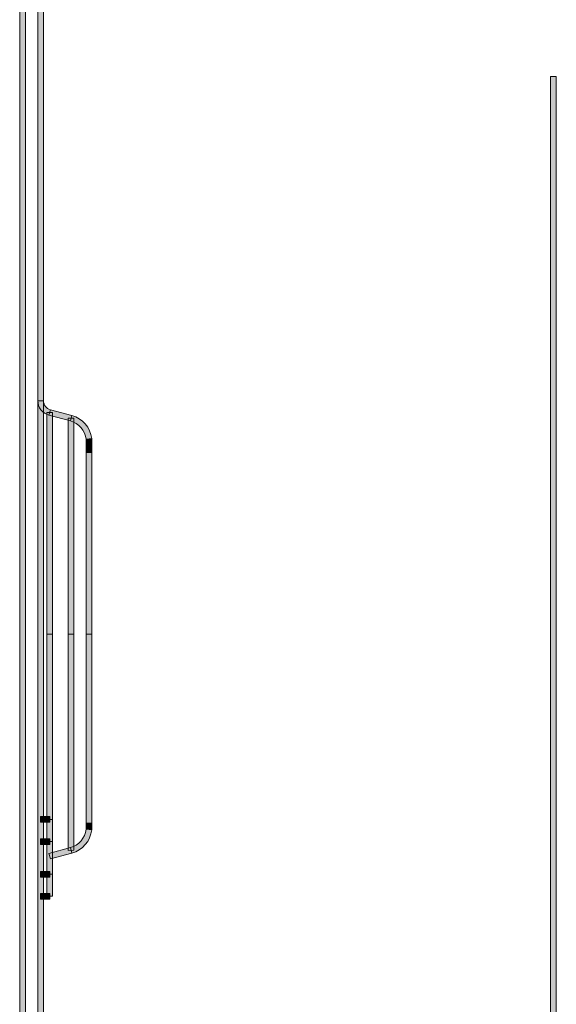
# Model space of a CAD drawing. Extents: x 0 to 1518, y -84 to 611.
# Drawn here: x 668 to 703, y 358 to 422 of the extents above; entities that cross this region are included whole.
import ezdxf

# ---------------------------------------------------------------- set-up
doc = ezdxf.new("R2010")
doc.units = 0
doc.header["$MEASUREMENT"] = 0
doc.layers.add('Layer 1', color=7, linetype='Continuous', lineweight=0)

msp = doc.modelspace()

# ---------------------------------------------------------------- hatches: boundary and pattern name
at = {"layer": 'Layer 1', "true_color": 0x000000, "transparency": 33554687}
h = msp.add_hatch(color=18, dxfattribs=at)
h.dxf.hatch_style = 2
h.paths.add_polyline_path([(668.352, 346.251), (667.979, 346.251), (667.979, 509.122), (668.352, 509.122)])
h = msp.add_hatch(color=18, dxfattribs=at)
h.dxf.hatch_style = 2
h.paths.add_polyline_path([(669.537, 346.251), (669.165, 346.251), (669.165, 509.122), (669.537, 509.122)])
h = msp.add_hatch(color=18, dxfattribs=at)
h.dxf.hatch_style = 2
h.paths.add_polyline_path([(703.054, 344.474), (702.683, 344.474), (702.683, 418.5), (703.054, 418.5)])
h = msp.add_hatch(color=18, dxfattribs=at)
h.dxf.hatch_style = 2
edge = h.paths.add_edge_path()
edge.add_spline(control_points=[(669.889, 396.386), (669.463, 396.499), (669.165, 396.888), (669.165, 397.328), (669.165, 397.328), (669.537, 397.328), (669.537, 397.328), (669.537, 397.055), (669.722, 396.815), (669.984, 396.744), (669.984, 396.744), (669.889, 396.386), (669.889, 396.386)], knot_values=[0, 0, 0, 0, 1, 1, 1, 2, 2, 2, 3, 3, 3, 4, 4, 4, 4], degree=3, periodic=0)
h = msp.add_hatch(color=18, dxfattribs=at)
h.dxf.hatch_style = 2
h.paths.add_polyline_path([(670.123, 382.074), (669.751, 382.074), (669.751, 396.558), (670.123, 396.565)])
h = msp.add_hatch(color=18, dxfattribs=at)
h.dxf.hatch_style = 2
h.paths.add_polyline_path([(671.292, 396.009), (669.889, 396.386), (669.984, 396.744), (671.389, 396.368)])
h = msp.add_hatch(color=18, dxfattribs=at)
h.dxf.hatch_style = 2
h.paths.add_polyline_path([(671.526, 382.074), (671.154, 382.074), (671.154, 396.183), (671.526, 396.188)])
h = msp.add_hatch(color=18, dxfattribs=at)
h.dxf.hatch_style = 2
edge = h.paths.add_edge_path()
edge.add_spline(control_points=[(672.317, 394.813), (672.256, 395.381), (671.844, 395.861), (671.292, 396.009), (671.292, 396.009), (671.389, 396.368), (671.389, 396.368), (672.087, 396.181), (672.609, 395.572), (672.687, 394.854), (672.687, 394.854), (672.317, 394.813), (672.317, 394.813)], knot_values=[0, 0, 0, 0, 1, 1, 1, 2, 2, 2, 3, 3, 3, 4, 4, 4, 4], degree=3, periodic=0)
h = msp.add_hatch(color=18, dxfattribs=at)
h.dxf.hatch_style = 2
edge = h.paths.add_edge_path()
edge.add_spline(control_points=[(672.698, 394.662), (672.698, 394.662), (672.326, 394.662), (672.326, 394.662), (672.326, 394.713), (672.323, 394.764), (672.317, 394.813), (672.317, 394.813), (672.687, 394.854), (672.687, 394.854), (672.694, 394.79), (672.698, 394.726), (672.698, 394.662)], knot_values=[0, 0, 0, 0, 1, 1, 1, 2, 2, 2, 3, 3, 3, 4, 4, 4, 4], degree=3, periodic=0)
h = msp.add_hatch(color=18, dxfattribs=at)
h.dxf.hatch_style = 2
h.paths.add_polyline_path([(672.698, 394.608), (672.326, 394.608), (672.326, 394.636), (672.698, 394.662)])
h = msp.add_hatch(color=18, dxfattribs=at)
h.dxf.hatch_style = 2
h.paths.add_polyline_path([(672.698, 394.42), (672.326, 394.42), (672.326, 394.636), (672.698, 394.662)])
h = msp.add_hatch(color=18, dxfattribs=at)
h.dxf.hatch_style = 2
h.paths.add_polyline_path([(672.698, 393.946), (672.326, 393.946), (672.326, 394.661), (672.698, 394.661)])
h = msp.add_hatch(color=18, dxfattribs=at)
h.dxf.hatch_style = 2
h.paths.add_polyline_path([(672.698, 382.074), (672.326, 382.074), (672.326, 394.608), (672.698, 394.608)])
h = msp.add_hatch(color=18, dxfattribs=at)
h.dxf.hatch_style = 2
h.paths.add_polyline_path([(672.698, 382.074), (672.326, 382.074), (672.326, 393.946), (672.698, 393.946)])
h = msp.add_hatch(color=18, dxfattribs=at)
h.dxf.hatch_style = 2
h.paths.add_polyline_path([(669.751, 369.978), (669.751, 382.074), (670.123, 382.074), (670.123, 369.995)])
h = msp.add_hatch(color=18, dxfattribs=at)
h.dxf.hatch_style = 2
h.paths.add_polyline_path([(671.154, 367.96), (671.154, 382.074), (671.526, 382.074), (671.526, 367.966)])
h = msp.add_hatch(color=18, dxfattribs=at)
h.dxf.hatch_style = 2
h.paths.add_polyline_path([(672.698, 369.487), (672.326, 369.487), (672.326, 382.074), (672.698, 382.074)])
h = msp.add_hatch(color=18, dxfattribs=at)
h.dxf.hatch_style = 2
h.paths.add_polyline_path([(672.698, 369.728), (672.326, 369.728), (672.326, 382.074), (672.698, 382.074)])
h = msp.add_hatch(color=18, dxfattribs=at)
h.dxf.hatch_style = 2
h.paths.add_polyline_path([(669.943, 369.793), (669.351, 369.793), (669.351, 370.165), (669.943, 370.165)])
h = msp.add_hatch(color=18, dxfattribs=at)
h.dxf.hatch_style = 2
h.paths.add_polyline_path([(670.13, 368.536), (669.758, 368.536), (669.758, 369.977), (670.13, 369.977)])
h = msp.add_hatch(color=18, dxfattribs=at)
h.dxf.hatch_style = 2
edge = h.paths.add_edge_path()
edge.add_spline(control_points=[(671.389, 367.78), (671.389, 367.78), (671.292, 368.14), (671.292, 368.14), (671.844, 368.287), (672.256, 368.768), (672.317, 369.335), (672.317, 369.335), (672.687, 369.294), (672.687, 369.294), (672.609, 368.576), (672.087, 367.968), (671.389, 367.78)], knot_values=[0, 0, 0, 0, 1, 1, 1, 2, 2, 2, 3, 3, 3, 4, 4, 4, 4], degree=3, periodic=0)
h = msp.add_hatch(color=18, dxfattribs=at)
h.dxf.hatch_style = 2
edge = h.paths.add_edge_path()
edge.add_spline(control_points=[(672.687, 369.294), (672.687, 369.294), (672.317, 369.335), (672.317, 369.335), (672.323, 369.385), (672.326, 369.435), (672.326, 369.486), (672.326, 369.486), (672.698, 369.486), (672.698, 369.486), (672.698, 369.423), (672.694, 369.358), (672.687, 369.294)], knot_values=[0, 0, 0, 0, 1, 1, 1, 2, 2, 2, 3, 3, 3, 4, 4, 4, 4], degree=3, periodic=0)
h = msp.add_hatch(color=18, dxfattribs=at)
h.dxf.hatch_style = 2
h.paths.add_polyline_path([(672.326, 369.486), (672.326, 369.728), (672.698, 369.728), (672.698, 369.513)])
h = msp.add_hatch(color=18, dxfattribs=at)
h.dxf.hatch_style = 2
h.paths.add_polyline_path([(669.943, 368.351), (669.351, 368.351), (669.351, 368.722), (669.943, 368.722)])
h = msp.add_hatch(color=18, dxfattribs=at)
h.dxf.hatch_style = 2
h.paths.add_polyline_path([(670.13, 366.402), (669.758, 366.402), (669.758, 368.536), (670.13, 368.536)])
h = msp.add_hatch(color=18, dxfattribs=at)
h.dxf.hatch_style = 2
h.paths.add_polyline_path([(669.984, 367.404), (669.889, 367.763), (671.292, 368.14), (671.389, 367.78)])
h = msp.add_hatch(color=18, dxfattribs=at)
h.dxf.hatch_style = 2
h.paths.add_polyline_path([(669.943, 366.217), (669.351, 366.217), (669.351, 366.589), (669.943, 366.589)])
h = msp.add_hatch(color=18, dxfattribs=at)
h.dxf.hatch_style = 2
h.paths.add_polyline_path([(670.13, 364.961), (669.758, 364.961), (669.758, 366.402), (670.13, 366.402)])
h = msp.add_hatch(color=18, dxfattribs=at)
h.dxf.hatch_style = 2
h.paths.add_polyline_path([(669.943, 364.774), (669.351, 364.774), (669.351, 365.146), (669.943, 365.146)])

# ---------------------------------------------------------------- linework, layer by layer
at = {"layer": 'Layer 1'}
for points in [[(668.352, 346.251), (667.979, 346.251), (667.979, 509.122), (668.352, 509.122)], [(669.537, 346.251), (669.165, 346.251), (669.165, 509.122), (669.537, 509.122)], [(703.054, 344.474), (702.683, 344.474), (702.683, 418.5), (703.054, 418.5)], [(670.123, 382.074), (669.751, 382.074), (669.751, 396.558), (670.123, 396.565)], [(671.292, 396.009), (669.889, 396.386), (669.984, 396.744), (671.389, 396.368)], [(671.526, 382.074), (671.154, 382.074), (671.154, 396.183), (671.526, 396.188)], [(672.698, 394.608), (672.326, 394.608), (672.326, 394.636), (672.698, 394.662)], [(672.698, 394.42), (672.326, 394.42), (672.326, 394.636), (672.698, 394.662)], [(672.698, 393.946), (672.326, 393.946), (672.326, 394.661), (672.698, 394.661)], [(672.698, 382.074), (672.326, 382.074), (672.326, 394.608), (672.698, 394.608)], [(672.698, 382.074), (672.326, 382.074), (672.326, 393.946), (672.698, 393.946)], [(669.751, 369.978), (669.751, 382.074), (670.123, 382.074), (670.123, 369.995)], [(671.154, 367.96), (671.154, 382.074), (671.526, 382.074), (671.526, 367.966)], [(672.698, 369.487), (672.326, 369.487), (672.326, 382.074), (672.698, 382.074)], [(672.698, 369.728), (672.326, 369.728), (672.326, 382.074), (672.698, 382.074)], [(669.943, 369.793), (669.351, 369.793), (669.351, 370.165), (669.943, 370.165)], [(670.13, 368.536), (669.758, 368.536), (669.758, 369.977), (670.13, 369.977)], [(672.326, 369.486), (672.326, 369.728), (672.698, 369.728), (672.698, 369.513)], [(669.943, 368.351), (669.351, 368.351), (669.351, 368.722), (669.943, 368.722)], [(670.13, 366.402), (669.758, 366.402), (669.758, 368.536), (670.13, 368.536)], [(669.984, 367.404), (669.889, 367.763), (671.292, 368.14), (671.389, 367.78)], [(669.943, 366.217), (669.351, 366.217), (669.351, 366.589), (669.943, 366.589)], [(670.13, 364.961), (669.758, 364.961), (669.758, 366.402), (670.13, 366.402)], [(669.943, 364.774), (669.351, 364.774), (669.351, 365.146), (669.943, 365.146)]]:
    msp.add_lwpolyline(points, close=True, dxfattribs=at)
for points in [[(669.889, 396.386), (669.463, 396.499), (669.165, 396.888), (669.165, 397.328), (669.165, 397.328), (669.537, 397.328), (669.537, 397.328), (669.537, 397.055), (669.722, 396.815), (669.984, 396.744), (669.984, 396.744), (669.889, 396.386), (669.889, 396.386)], [(672.317, 394.813), (672.256, 395.381), (671.844, 395.861), (671.292, 396.009), (671.292, 396.009), (671.389, 396.368), (671.389, 396.368), (672.087, 396.181), (672.609, 395.572), (672.687, 394.854), (672.687, 394.854), (672.317, 394.813), (672.317, 394.813)], [(672.698, 394.662), (672.698, 394.662), (672.326, 394.662), (672.326, 394.662), (672.326, 394.713), (672.323, 394.764), (672.317, 394.813), (672.317, 394.813), (672.687, 394.854), (672.687, 394.854), (672.694, 394.79), (672.698, 394.726), (672.698, 394.662)], [(671.389, 367.78), (671.389, 367.78), (671.292, 368.14), (671.292, 368.14), (671.844, 368.287), (672.256, 368.768), (672.317, 369.335), (672.317, 369.335), (672.687, 369.294), (672.687, 369.294), (672.609, 368.576), (672.087, 367.968), (671.389, 367.78)], [(672.687, 369.294), (672.687, 369.294), (672.317, 369.335), (672.317, 369.335), (672.323, 369.385), (672.326, 369.435), (672.326, 369.486), (672.326, 369.486), (672.698, 369.486), (672.698, 369.486), (672.698, 369.423), (672.694, 369.358), (672.687, 369.294)]]:
    msp.add_open_spline(points, degree=3, knots=[0, 0, 0, 0, 1, 1, 1, 2, 2, 2, 3, 3, 3, 4, 4, 4, 4], dxfattribs=at)

doc.saveas('drawing.dxf')
